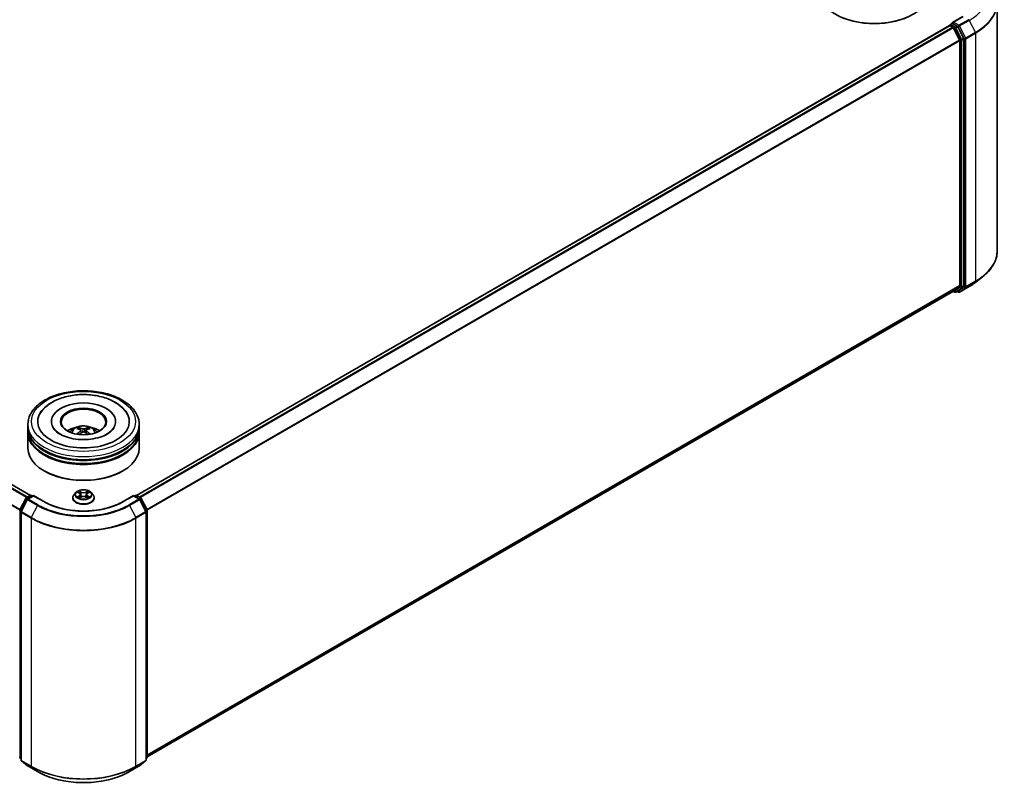
# Model space of a CAD drawing. Units: millimetres. Extents: x 0 to 10086, y 0 to 2388.
# Drawn here: x 105 to 130, y 125 to 145 of the extents above; entities that cross this region are included whole.
import ezdxf

# ---------------------------------------------------------------- set-up
doc = ezdxf.new("R2010")
doc.units = ezdxf.units.MM
doc.header["$LTSCALE"] = 0.666667
doc.layers.add('Visible (ISO)', color=7, linetype='Continuous', lineweight=35)
doc.layers.add('Visible Narrow (ISO)', color=7, linetype='Continuous', lineweight=25)

msp = doc.modelspace()

# ---------------------------------------------------------------- linework, layer by layer
at = {"layer": 'Visible (ISO)'}
for p, q in [((104.88096, 132.88783), (67.84956, 154.26791)), ((129.69596, 145.52154), (129.69596, 139.16198)), ((128.80727, 145.16981), (128.54381, 145.0177)), ((128.47055, 144.93652), (107.6016, 132.88783)), ((128.47647, 144.93784), (128.47647, 144.93899)), ((128.48484, 144.93511), (128.55619, 144.89391)), ((128.49076, 144.96374), (128.53878, 144.99147)), ((128.66388, 144.92505), (128.55218, 144.98954)), ((128.57171, 144.87656), (128.72933, 144.56715)), ((128.83034, 144.6114), (128.6794, 144.90769)), ((128.83502, 138.26236), (128.83502, 144.59376)), ((128.73401, 144.54952), (128.73401, 138.26772)), ((129.1447, 138.35872), (129.3248, 138.50128)), ((128.72933, 138.25549), (128.57171, 138.12809)), ((128.6794, 138.12812), (128.83034, 138.25013)), ((128.72536, 138.10002), (128.97453, 138.24388)), ((128.57047, 138.12724), (107.87936, 126.18122)), ((128.56292, 138.12288), (128.60245, 138.10006)), ((128.63102, 138.10006), (128.67817, 138.12727)), ((128.69679, 138.10002), (128.66388, 138.11902)), ((104.81271, 134.62781), (104.81271, 134.70557)), ((105.41747, 134.78333), (105.41747, 134.76466)), ((107.06509, 134.78333), (107.06509, 134.76466)), ((107.66985, 134.62781), (107.66985, 134.70557)), ((104.81271, 134.52672), (104.81271, 134.60448)), ((104.81271, 134.09903), (104.81271, 134.50339)), ((106.17581, 134.55611), (106.18323, 134.48699)), ((106.30675, 134.55611), (106.29933, 134.48699)), ((107.66985, 134.52672), (107.66985, 134.60448)), ((107.66985, 134.09903), (107.66985, 134.50339)), ((105.2446, 133.50804), (105.23113, 133.51582)), ((107.23796, 133.50804), (107.25143, 133.51582)), ((106.04597, 132.96056), (105.99872, 132.90785)), ((106.09224, 132.96635), (106.13279, 132.9421)), ((106.34977, 132.9421), (106.39032, 132.96635)), ((106.39031, 132.96636), (106.39033, 132.96637)), ((106.43659, 132.96056), (106.48384, 132.90785)), ((104.60631, 132.5148), (104.75725, 132.8111)), ((104.7976, 132.77996), (104.63998, 132.47056)), ((104.76842, 132.82287), (104.88012, 132.88736)), ((104.96175, 132.88006), (104.80877, 132.79174)), ((104.90869, 132.88736), (104.94155, 132.8684)), ((104.96175, 132.8704), (104.96175, 132.88006)), ((105.22521, 132.72795), (104.96175, 132.88006)), ((105.96509, 132.82374), (105.96509, 132.82691)), ((106.14022, 132.82196), (106.18245, 132.8455)), ((106.15776, 132.9088), (106.16556, 132.83609)), ((106.30011, 132.8455), (106.34234, 132.82196)), ((106.3248, 132.9088), (106.31699, 132.83609)), ((106.51747, 132.82374), (106.51747, 132.82691)), ((107.52081, 132.88006), (107.25735, 132.72795)), ((107.52081, 132.88006), (107.52081, 132.8704)), ((107.67378, 132.79174), (107.52081, 132.88006)), ((107.54101, 132.8684), (107.57386, 132.88736)), ((107.60243, 132.88736), (107.71413, 132.82287)), ((107.84258, 132.47056), (107.68496, 132.77996)), ((107.72531, 132.8111), (107.87625, 132.5148)), ((104.63687, 132.45759), (104.63687, 126.09803)), ((107.84569, 126.09803), (107.84569, 132.45759)), ((107.87936, 132.50183), (107.87936, 126.17043)), ((104.63687, 126.12957), (104.61381, 126.14821)), ((107.86875, 126.14821), (107.84569, 126.12957)), ((104.64748, 126.07581), (104.8051, 125.94841)), ((104.80877, 125.94589), (105.05794, 125.80203)), ((107.42461, 125.80203), (107.67378, 125.94589)), ((107.67746, 125.94841), (107.83508, 126.07581))]:
    msp.add_line(p, q, dxfattribs=at)
for centre, start, end in [((128.50504, 144.93899), 120, 180), ((128.61674, 138.1248), 240, 300), ((128.71108, 138.12477), 240, 300), ((104.78271, 132.79813), 120, 153.004492), ((104.82306, 132.76699), 120, 153.004492), ((104.89441, 132.86262), 60, 120), ((107.58815, 132.86262), 60, 120), ((107.6595, 132.76699), 26.995508, 60), ((107.69985, 132.79813), 26.995508, 60), ((104.63177, 132.50183), 153.004492, 180), ((104.66544, 132.45759), 153.004492, 180), ((107.81712, 132.45759), 0, 26.995508), ((107.85079, 132.50183), 0, 26.995508), ((104.63177, 126.17043), 180, 231.051724), ((107.85079, 126.17043), 308.948276, 0), ((104.66544, 126.09803), 180, 231.051724), ((104.82306, 125.97063), 231.051724, 240), ((107.6595, 125.97063), 300, 308.948276), ((107.81712, 126.09803), 308.948276, 0)]:
    msp.add_arc(centre, 0.02857, start, end, dxfattribs=at)
for centre, major_axis, ratio, start_param, end_param in [((126.53861, 145.8177), (1.42857, 0), 0.57735027, 3.14159265, 6.28318531), ((126.53861, 145.80215), (1.40952, 0), 0.57735027, 3.92699082, 5.49778714), ((128.48484, 144.91178), (-0.01429, 0.02474), 0.57735027, 5.49778714, 6.28318531), ((128.57238, 145.0012), (-0.04041, 0), 0.57735027, 4.71238898, 6.28318531), ((128.55218, 145.01287), (-0.01429, -0.02474), 0.57735027, 5.49778714, 6.12363721), ((128.55619, 144.87058), (0.01429, -0.02474), 0.57735027, 1.48013644, 2.35619449), ((128.66388, 144.90172), (0.01429, -0.02474), 0.57735027, 1.48013644, 2.35619449), ((128.71381, 144.56118), (0.01429, -0.02474), 0.57735027, 0.78539816, 1.48013644), ((128.81482, 144.60542), (0.01429, -0.02474), 0.57735027, 0.78539816, 1.48013644), ((128.71381, 138.27938), (0.01429, -0.02474), 0.57735027, 0.09065989, 0.78539816), ((128.81482, 138.27402), (0.01429, -0.02474), 0.57735027, 0.09065989, 0.78539816), ((128.55619, 138.15198), (0.01429, -0.02474), 0.57735027, 0, 0.09065989), ((128.66388, 138.15202), (0.01429, -0.02474), 0.57735027, 0, 0.09065989), ((106.24128, 134.78333), (1.17619, 0), 0.57735027, 2.28770637, 7.13707159), ((106.24128, 134.78333), (0.82381, 0), 0.57735027, 5.47106557, 10.23689769), ((106.24128, 134.76778), (-0.57143, 0), 0.57735027, 2.37272528, 7.05205268), ((106.24128, 134.60448), (1.42857, 0), 0.57735027, 3.12745005, 6.29732791), ((106.24128, 134.50339), (1.42857, 0), 0.57735027, 3.12745005, 6.29732791), ((106.24128, 134.62781), (-1.42857, 0), 0.57735027, 0, 3.14159265), ((106.24128, 134.52672), (-1.42857, 0), 0.57735027, 0, 3.14159265), ((106.24128, 134.31676), (-0.57143, 0), 0.57735027, 5.07628371, 5.53058844), ((106.25116, 134.05847), (0.32508, -0.52666), 0.49462411, 2.44776077, 2.68674507), ((106.25116, 134.04817), (-0.24198, -0.56964), 0.59526289, 3.96282307, 4.19313336), ((106.23236, 134.04762), (-0.29117, 0.54613), 0.65417299, 5.62601221, 5.86499651), ((106.23236, 134.05903), (0.37019, 0.49598), 0.55353421, 0.95931878, 1.15112494), ((106.2502, 134.04762), (-0.29117, -0.54613), 0.65417299, 3.55978145, 3.79876575), ((106.2502, 134.05903), (0.37019, -0.49598), 0.55353421, 1.99046771, 2.18227387), ((106.23139, 134.05847), (0.32508, 0.52666), 0.49462411, 0.45484759, 0.69383188), ((106.23139, 134.04817), (-0.24198, 0.56964), 0.59526289, 5.2316446, 5.46195489), ((106.24128, 134.31676), (-0.57143, 0), 0.57735027, 3.89418952, 4.34849425), ((106.24128, 134.60448), (-1.40952, 0), 0.57735027, 0.47828403, 2.66330862), ((106.24128, 134.09903), (1.42857, 0), 0.57735027, 3.14159265, 6.28318531), ((106.24128, 134.50339), (-1.40952, 0), 0.57735027, 0.47828403, 2.66330862), ((106.24128, 134.08348), (1.40952, 0), 0.57735027, 3.92699082, 5.49778714)]:
    msp.add_ellipse(centre, major_axis=major_axis, ratio=ratio, start_param=start_param, end_param=end_param, dxfattribs=at)
msp.add_ellipse((106.24128, 134.78333), major_axis=(0.59048, 0), ratio=0.57735027, dxfattribs=at)
for points, knots in [([(128.53878, 144.99147), (128.54001, 144.99217), (128.54206, 144.99255), (128.54688, 144.99198), (128.54963, 144.99101), (128.55218, 144.98954)], [0.038953354, 0.038953354, 0.038953354, 0.038953354, 0.0503345484, 0.0503345484, 0.0617157428, 0.0617157428, 0.0617157428, 0.0617157428]), ([(129.69596, 139.16198), (129.69596, 139.11439), (129.69076, 139.06681), (129.67008, 138.97259), (129.65461, 138.92595), (129.61379, 138.83443), (129.58844, 138.78956), (129.5284, 138.70229), (129.49371, 138.65988), (129.41561, 138.57815), (129.3722, 138.53881), (129.3248, 138.50128)], [2.35619449, 2.35619449, 2.35619449, 2.35619449, 2.482221939, 2.482221939, 2.608249389, 2.608249389, 2.734276838, 2.734276838, 2.860304287, 2.860304287, 2.986331736, 2.986331736, 2.986331736, 2.986331736]), ([(128.97453, 138.24388), (128.98686, 138.251), (128.99899, 138.25822), (129.02288, 138.2729), (129.03463, 138.28035), (129.05774, 138.29546), (129.0691, 138.30312), (129.09141, 138.31866), (129.10236, 138.32653), (129.12384, 138.34247), (129.13438, 138.35054), (129.1447, 138.35872)], [3.141592654, 3.141592654, 3.141592654, 3.141592654, 3.172644837, 3.172644837, 3.203697021, 3.203697021, 3.234749204, 3.234749204, 3.265801387, 3.265801387, 3.296853571, 3.296853571, 3.296853571, 3.296853571]), ([(104.81271, 134.70557), (104.81271, 134.79394), (104.83484, 134.88199), (104.92039, 135.05145), (104.98613, 135.13216), (105.15751, 135.28096), (105.26603, 135.34774), (105.5125, 135.45744), (105.65085, 135.50002), (105.94186, 135.55671), (106.09439, 135.57096), (106.39893, 135.57025), (106.55088, 135.55537), (106.84008, 135.49769), (106.97725, 135.45484), (107.22364, 135.34395), (107.33275, 135.27581), (107.50938, 135.11926), (107.57758, 135.03086), (107.65264, 134.86149), (107.66985, 134.78362), (107.66985, 134.70557)], [5.49778714, 5.49778714, 5.49778714, 5.49778714, 5.78139221, 5.78139221, 6.08459158, 6.08459158, 6.41185391, 6.41185391, 6.74313191, 6.74313191, 7.07260039, 7.07260039, 7.40121853, 7.40121853, 7.73072324, 7.73072324, 8.06201837, 8.06201837, 8.38889414, 8.38889414, 8.6393798, 8.6393798, 8.6393798, 8.6393798]), ([(105.1158, 134.96191), (105.14577, 135.01892), (105.18477, 135.07124), (105.29931, 135.19006), (105.3833, 135.25035), (105.57912, 135.35371), (105.6928, 135.3951), (105.93322, 135.45274), (106.05986, 135.46906), (106.31391, 135.47619), (106.44124, 135.46719), (106.68639, 135.42438), (106.80413, 135.39052), (107.01984, 135.29826), (107.11773, 135.2397), (107.26826, 135.10868), (107.32585, 135.03972), (107.36676, 134.96191)], [2.65090407, 2.65090407, 2.65090407, 2.65090407, 2.86407041, 2.86407041, 3.18632725, 3.18632725, 3.53339937, 3.53339937, 3.87843215, 3.87843215, 4.22068257, 4.22068257, 4.56453655, 4.56453655, 4.9121077, 4.9121077, 5.20307756, 5.20307756, 5.20307756, 5.20307756]), ([(106.85315, 134.46228), (106.80017, 134.43169), (106.7368, 134.4039), (106.5939, 134.35843), (106.51406, 134.34099), (106.34618, 134.31982), (106.25805, 134.31633), (106.08397, 134.32427), (105.99806, 134.33577), (105.83907, 134.37178), (105.76588, 134.39617), (105.64064, 134.45292), (105.58822, 134.48508), (105.50735, 134.55036), (105.47885, 134.58325), (105.45797, 134.6174), (105.45536, 134.622), (105.45299, 134.62651)], [0, 0, 0, 0, 0.28166641, 0.28166641, 0.57029187, 0.57029187, 0.86427595, 0.86427595, 1.15932912, 1.15932912, 1.4508445, 1.4508445, 1.73525144, 1.73525144, 2.01675528, 2.01675528, 2.06148491, 2.06148491, 2.06148491, 2.06148491]), ([(105.90045, 134.50495), (105.91105, 134.52327), (105.92357, 134.53951), (105.95989, 134.57795), (105.9855, 134.59677), (106.0463, 134.63108), (106.08244, 134.64449), (106.15891, 134.66309), (106.19942, 134.66775), (106.28002, 134.66795), (106.32008, 134.66359), (106.39816, 134.6453), (106.43619, 134.63135), (106.50552, 134.59177), (106.53747, 134.56666), (106.57028, 134.52386), (106.57647, 134.51469), (106.58211, 134.50495)], [1.10800637, 1.10800637, 1.10800637, 1.10800637, 1.28485125, 1.28485125, 1.58220865, 1.58220865, 1.9574686, 1.9574686, 2.35189349, 2.35189349, 2.74172985, 2.74172985, 3.13599765, 3.13599765, 3.51030353, 3.51030353, 3.60438261, 3.60438261, 3.60438261, 3.60438261]), ([(106.07852, 134.45562), (106.07885, 134.45571), (106.07918, 134.45578), (106.08042, 134.45592), (106.08147, 134.45572), (106.08238, 134.45519), (106.08253, 134.45509), (106.08268, 134.45497)], [0.0219671693, 0.0219671693, 0.0219671693, 0.0219671693, 0.0234298311, 0.0234298311, 0.02806905607, 0.02806905607, 0.02898517502, 0.02898517502, 0.02898517502, 0.02898517502]), ([(106.11137, 134.62404), (106.11236, 134.62392), (106.11351, 134.62356), (106.1156, 134.62247), (106.11688, 134.6215), (106.11885, 134.61947), (106.11989, 134.61807), (106.12117, 134.61574), (106.12169, 134.61447), (106.12205, 134.6133)], [0.0145600729, 0.0145600729, 0.0145600729, 0.0145600729, 0.0187226824, 0.0187226824, 0.0234298311, 0.0234298311, 0.0280690561, 0.0280690561, 0.0318101771, 0.0318101771, 0.0318101771, 0.0318101771]), ([(106.16783, 134.56619), (106.17045, 134.56482), (106.17267, 134.56299), (106.17546, 134.55876), (106.17603, 134.55637), (106.17563, 134.55174), (106.17463, 134.54919), (106.17153, 134.54498), (106.1698, 134.54326), (106.16783, 134.54172)], [-0.2036008625, -0.2036008625, -0.2036008625, -0.2036008625, -0.191101084, -0.191101084, -0.1786013054, -0.1786013054, -0.1660771911, -0.1660771911, -0.1569242563, -0.1569242563, -0.1569242563, -0.1569242563]), ([(106.26248, 134.59636), (106.25952, 134.59519), (106.25585, 134.59419), (106.2479, 134.59294), (106.24364, 134.59269), (106.2357, 134.59287), (106.23151, 134.59331), (106.22491, 134.5947), (106.22232, 134.59548), (106.22008, 134.59636)], [-0.2036008779, -0.2036008779, -0.2036008779, -0.2036008779, -0.1911010993, -0.1911010993, -0.1786013208, -0.1786013208, -0.1660772065, -0.1660772065, -0.1569242716, -0.1569242716, -0.1569242716, -0.1569242716]), ([(106.22008, 134.51155), (106.22304, 134.5134), (106.22671, 134.51497), (106.23466, 134.51694), (106.23892, 134.51734), (106.24686, 134.51706), (106.25105, 134.51635), (106.25765, 134.51416), (106.26024, 134.51294), (106.26248, 134.51155)], [-0.2036008779, -0.2036008779, -0.2036008779, -0.2036008779, -0.1911010993, -0.1911010993, -0.1786013208, -0.1786013208, -0.1660772065, -0.1660772065, -0.1569242716, -0.1569242716, -0.1569242716, -0.1569242716]), ([(106.31473, 134.54172), (106.31211, 134.54376), (106.30989, 134.54617), (106.3071, 134.55112), (106.30653, 134.55365), (106.30693, 134.55818), (106.30793, 134.56047), (106.31103, 134.56389), (106.31276, 134.56515), (106.31473, 134.56619)], [-0.2036008625, -0.2036008625, -0.2036008625, -0.2036008625, -0.191101084, -0.191101084, -0.1786013054, -0.1786013054, -0.1660771911, -0.1660771911, -0.1569242563, -0.1569242563, -0.1569242563, -0.1569242563]), ([(106.36051, 134.6133), (106.36087, 134.61447), (106.36139, 134.61574), (106.36267, 134.61807), (106.3637, 134.61947), (106.36567, 134.6215), (106.36696, 134.62247), (106.36905, 134.62356), (106.3702, 134.62392), (106.37119, 134.62404)], [0.0427285558, 0.0427285558, 0.0427285558, 0.0427285558, 0.0464696768, 0.0464696768, 0.0511089018, 0.0511089018, 0.0558160505, 0.0558160505, 0.05997866, 0.05997866, 0.05997866, 0.05997866]), ([(106.39988, 134.45497), (106.40002, 134.45509), (106.40017, 134.45519), (106.40109, 134.45572), (106.40213, 134.45592), (106.40338, 134.45578), (106.4037, 134.45571), (106.40404, 134.45562)], [0.04555355789, 0.04555355789, 0.04555355789, 0.04555355789, 0.04646967684, 0.04646967684, 0.05110890181, 0.05110890181, 0.05257156361, 0.05257156361, 0.05257156361, 0.05257156361]), ([(107.02957, 134.62651), (107.01266, 134.59435), (106.983, 134.55724), (106.91391, 134.5006), (106.88546, 134.48093), (106.85315, 134.46228)], [5.792496723, 5.792496723, 5.792496723, 5.792496723, 6.111389919, 6.111389919, 6.283185307, 6.283185307, 6.283185307, 6.283185307]), ([(106.43659, 132.96056), (106.42491, 132.9736), (106.41007, 132.98503), (106.37505, 133.00473), (106.35465, 133.01283), (106.31086, 133.02466), (106.2875, 133.0284), (106.24013, 133.03128), (106.21614, 133.03043), (106.16972, 133.02425), (106.1473, 133.01892), (106.1061, 133.00406), (106.08733, 132.99451), (106.06183, 132.97625), (106.05328, 132.96872), (106.04597, 132.96056)], [4.40455743, 4.40455743, 4.40455743, 4.40455743, 4.72557036, 4.72557036, 5.05999896, 5.05999896, 5.39307641, 5.39307641, 5.72438985, 5.72438985, 6.05612576, 6.05612576, 6.39010372, 6.39010372, 6.59101686, 6.59101686, 6.59101686, 6.59101686]), ([(106.10156, 132.96077), (106.09589, 132.96722), (106.08723, 132.97089), (106.07895, 132.9727), (106.07886, 132.97272), (106.07877, 132.97274)], [0.0019022161, 0.0019022161, 0.0019022161, 0.0019022161, 0.0320559737, 0.0320559737, 0.0323943032, 0.0323943032, 0.0323943032, 0.0323943032]), ([(106.07877, 132.97274), (106.07885, 132.97271), (106.07894, 132.97268), (106.07978, 132.97236), (106.08055, 132.97205), (106.08132, 132.97174)], [-0.03239430317, -0.03239430317, -0.03239430317, -0.03239430317, -0.03205597372, -0.03205597372, -0.02897275834, -0.02897275834, -0.02897275834, -0.02897275834]), ([(106.13163, 133.00286), (106.13159, 133.00289), (106.13156, 133.00292), (106.13147, 133.00301), (106.13141, 133.00305), (106.13136, 133.0031)], [-0.000230599076, -0.000230599076, -0.000230599076, -0.000230599076, 0, 0, 0.000338329447, 0.000338329447, 0.000338329447, 0.000338329447]), ([(106.13136, 133.0031), (106.13139, 133.00305), (106.13142, 133.003), (106.13148, 133.0029), (106.13151, 133.00287), (106.13153, 133.00283)], [-0.000338329447, -0.000338329447, -0.000338329447, -0.000338329447, 0, 0, 0.000241517914, 0.000241517914, 0.000241517914, 0.000241517914]), ([(106.15776, 132.9088), (106.15748, 132.91139), (106.15689, 132.91396), (106.1551, 132.91897), (106.15391, 132.92141), (106.15099, 132.92611), (106.14926, 132.92837), (106.14532, 132.93268), (106.14311, 132.93473), (106.13826, 132.93859), (106.13562, 132.94041), (106.13279, 132.9421)], [3.988894173, 3.988894173, 3.988894173, 3.988894173, 4.130102476, 4.130102476, 4.271310779, 4.271310779, 4.412519082, 4.412519082, 4.553727385, 4.553727385, 4.694935688, 4.694935688, 4.694935688, 4.694935688]), ([(106.34977, 132.9421), (106.34694, 132.94041), (106.3443, 132.93859), (106.33945, 132.93473), (106.33723, 132.93268), (106.3333, 132.92837), (106.33157, 132.92611), (106.32865, 132.92141), (106.32746, 132.91897), (106.32567, 132.91396), (106.32508, 132.91139), (106.3248, 132.9088)], [0.017453293, 0.017453293, 0.017453293, 0.017453293, 0.158661596, 0.158661596, 0.299869899, 0.299869899, 0.441078202, 0.441078202, 0.582286505, 0.582286505, 0.723494808, 0.723494808, 0.723494808, 0.723494808]), ([(106.33948, 132.98289), (106.34482, 132.99028), (106.34786, 132.99788), (106.35113, 133.003), (106.35117, 133.00305), (106.3512, 133.0031)], [0, 0, 0, 0, 0.0320559737, 0.0320559737, 0.0323943032, 0.0323943032, 0.0323943032, 0.0323943032]), ([(106.3512, 133.0031), (106.35115, 133.00305), (106.35109, 133.00301), (106.35054, 133.00251), (106.35004, 133.00206), (106.34954, 133.00159)], [-0.03239430317, -0.03239430317, -0.03239430317, -0.03239430317, -0.03205597372, -0.03205597372, -0.02897275834, -0.02897275834, -0.02897275834, -0.02897275834]), ([(106.40379, 132.97274), (106.4037, 132.97272), (106.40361, 132.9727), (106.40345, 132.97267), (106.40338, 132.97265), (106.40332, 132.97264)], [-0.000338329447, -0.000338329447, -0.000338329447, -0.000338329447, 0, 0, 0.000241517914, 0.000241517914, 0.000241517914, 0.000241517914]), ([(106.40337, 132.97258), (106.40342, 132.9726), (106.40348, 132.97262), (106.40362, 132.97268), (106.40371, 132.97271), (106.40379, 132.97274)], [-0.000230599076, -0.000230599076, -0.000230599076, -0.000230599076, 0, 0, 0.000338329447, 0.000338329447, 0.000338329447, 0.000338329447]), ([(107.25735, 132.72795), (107.15169, 132.66695), (107.02878, 132.61534), (106.76071, 132.53648), (106.61559, 132.50924), (106.31766, 132.48199), (106.1649, 132.48199), (105.86697, 132.50924), (105.72185, 132.53648), (105.45377, 132.61534), (105.33086, 132.66695), (105.22521, 132.72795)], [1.57079633, 1.57079633, 1.57079633, 1.57079633, 1.88495559, 1.88495559, 2.19911486, 2.19911486, 2.51327412, 2.51327412, 2.82743339, 2.82743339, 3.14159265, 3.14159265, 3.14159265, 3.14159265]), ([(105.99872, 132.90785), (105.99447, 132.90311), (105.99056, 132.8982), (105.98352, 132.88808), (105.98038, 132.88286), (105.97493, 132.87218), (105.97262, 132.86671), (105.96889, 132.85557), (105.96747, 132.8499), (105.96557, 132.83846), (105.96509, 132.83268), (105.96509, 132.82691)], [0.307831551, 0.307831551, 0.307831551, 0.307831551, 0.403344874, 0.403344874, 0.498858196, 0.498858196, 0.594371519, 0.594371519, 0.689884841, 0.689884841, 0.785398163, 0.785398163, 0.785398163, 0.785398163]), ([(105.96509, 132.82374), (105.96509, 132.80671), (105.96958, 132.78972), (105.98699, 132.75718), (106.00023, 132.7417), (106.03439, 132.71361), (106.0556, 132.70112), (106.10359, 132.68074), (106.13039, 132.67287), (106.18673, 132.6625), (106.21626, 132.66), (106.27514, 132.66055), (106.30448, 132.66361), (106.36013, 132.67499), (106.38642, 132.68333), (106.43337, 132.70461), (106.45401, 132.71756), (106.48731, 132.74693), (106.50003, 132.76337), (106.51422, 132.79471), (106.51747, 132.80922), (106.51747, 132.82374)], [0.78539816, 0.78539816, 0.78539816, 0.78539816, 1.08510874, 1.08510874, 1.39751972, 1.39751972, 1.72201276, 1.72201276, 2.0477407, 2.0477407, 2.37249118, 2.37249118, 2.69684603, 2.69684603, 3.02168013, 3.02168013, 3.34747752, 3.34747752, 3.67139258, 3.67139258, 3.92699082, 3.92699082, 3.92699082, 3.92699082]), ([(106.07919, 132.84597), (106.07913, 132.84595), (106.07908, 132.84593), (106.07894, 132.84588), (106.07885, 132.84584), (106.07877, 132.84581)], [-0.000230599076, -0.000230599076, -0.000230599076, -0.000230599076, 0, 0, 0.000338329447, 0.000338329447, 0.000338329447, 0.000338329447]), ([(106.07877, 132.84581), (106.07886, 132.84583), (106.07895, 132.84585), (106.07911, 132.84588), (106.07918, 132.8459), (106.07924, 132.84591)], [-0.000338329447, -0.000338329447, -0.000338329447, -0.000338329447, 0, 0, 0.000241517914, 0.000241517914, 0.000241517914, 0.000241517914]), ([(106.11064, 132.84234), (106.11236, 132.84092), (106.11423, 132.83948), (106.11823, 132.83661), (106.12036, 132.83518), (106.12491, 132.83236), (106.12731, 132.83096), (106.13236, 132.82823), (106.13502, 132.82689), (106.1394, 132.82484), (106.14105, 132.82409), (106.14274, 132.82336)], [1.393323954, 1.393323954, 1.393323954, 1.393323954, 1.463469385, 1.463469385, 1.533614815, 1.533614815, 1.603760246, 1.603760246, 1.673905677, 1.673905677, 1.71478324, 1.71478324, 1.71478324, 1.71478324]), ([(106.1419, 132.8229), (106.13728, 132.82318), (106.13445, 132.82022), (106.13142, 132.81556), (106.13139, 132.8155), (106.13136, 132.81545)], [0.0024310368, 0.0024310368, 0.0024310368, 0.0024310368, 0.0320559737, 0.0320559737, 0.0323943032, 0.0323943032, 0.0323943032, 0.0323943032]), ([(106.13136, 132.81545), (106.13141, 132.8155), (106.13147, 132.81555), (106.13202, 132.81604), (106.13252, 132.81646), (106.13302, 132.81688)], [-0.03239430317, -0.03239430317, -0.03239430317, -0.03239430317, -0.03205597372, -0.03205597372, -0.02897275834, -0.02897275834, -0.02897275834, -0.02897275834]), ([(106.30011, 132.8455), (106.29375, 132.84904), (106.28654, 132.85198), (106.27099, 132.85643), (106.26266, 132.85795), (106.24563, 132.85948), (106.23693, 132.85948), (106.21989, 132.85795), (106.21157, 132.85643), (106.19602, 132.85198), (106.1888, 132.84904), (106.18245, 132.8455)], [4.72984227, 4.72984227, 4.72984227, 4.72984227, 5.03702022, 5.03702022, 5.34419817, 5.34419817, 5.65137612, 5.65137612, 5.95855407, 5.95855407, 6.26573201, 6.26573201, 6.26573201, 6.26573201]), ([(106.33982, 132.82336), (106.34151, 132.82409), (106.34316, 132.82484), (106.34754, 132.82689), (106.35019, 132.82823), (106.35525, 132.83096), (106.35765, 132.83236), (106.36219, 132.83518), (106.36433, 132.83661), (106.36833, 132.83948), (106.37019, 132.84092), (106.37192, 132.84234)], [2.99760574, 2.99760574, 2.99760574, 2.99760574, 3.038483303, 3.038483303, 3.108628734, 3.108628734, 3.178774165, 3.178774165, 3.248919596, 3.248919596, 3.319065027, 3.319065027, 3.319065027, 3.319065027]), ([(106.35093, 132.81569), (106.35096, 132.81566), (106.351, 132.81563), (106.35109, 132.81555), (106.35115, 132.8155), (106.3512, 132.81545)], [-0.000230599076, -0.000230599076, -0.000230599076, -0.000230599076, 0, 0, 0.000338329447, 0.000338329447, 0.000338329447, 0.000338329447]), ([(106.3512, 132.81545), (106.35117, 132.8155), (106.35113, 132.81556), (106.35108, 132.81565), (106.35105, 132.81569), (106.35103, 132.81572)], [-0.000338329447, -0.000338329447, -0.000338329447, -0.000338329447, 0, 0, 0.000241517914, 0.000241517914, 0.000241517914, 0.000241517914]), ([(106.37996, 132.84613), (106.38557, 132.84719), (106.39481, 132.84771), (106.40361, 132.84585), (106.4037, 132.84583), (106.40379, 132.84581)], [0, 0, 0, 0, 0.0320559737, 0.0320559737, 0.0323943032, 0.0323943032, 0.0323943032, 0.0323943032]), ([(106.40379, 132.84581), (106.40371, 132.84584), (106.40362, 132.84588), (106.40277, 132.84619), (106.40201, 132.84647), (106.40124, 132.84674)], [-0.03239430317, -0.03239430317, -0.03239430317, -0.03239430317, -0.03205597372, -0.03205597372, -0.02897275834, -0.02897275834, -0.02897275834, -0.02897275834]), ([(106.51747, 132.82691), (106.51747, 132.83268), (106.51699, 132.83846), (106.51509, 132.8499), (106.51367, 132.85557), (106.50994, 132.86671), (106.50763, 132.87218), (106.50218, 132.88286), (106.49904, 132.88808), (106.49199, 132.8982), (106.48809, 132.90311), (106.48384, 132.90785)], [3.926990817, 3.926990817, 3.926990817, 3.926990817, 4.022504139, 4.022504139, 4.118017462, 4.118017462, 4.213530784, 4.213530784, 4.309044107, 4.309044107, 4.404557429, 4.404557429, 4.404557429, 4.404557429]), ([(105.05794, 125.80203), (105.18261, 125.73005), (105.32646, 125.66977), (105.63882, 125.57788), (105.8073, 125.54629), (106.1528, 125.5147), (106.32976, 125.5147), (106.67526, 125.54629), (106.84374, 125.57788), (107.1561, 125.66977), (107.29995, 125.73005), (107.42461, 125.80203)], [3.14159265, 3.14159265, 3.14159265, 3.14159265, 3.45575192, 3.45575192, 3.76991118, 3.76991118, 4.08407045, 4.08407045, 4.39822972, 4.39822972, 4.71238898, 4.71238898, 4.71238898, 4.71238898])]:
    msp.add_open_spline(points, degree=3, knots=knots, dxfattribs=at)
for points in [[(106.08273, 134.45494), (106.08272, 134.45495), (106.0827, 134.45496), (106.08268, 134.45497)], [(106.39987, 134.45497), (106.39986, 134.45496), (106.39984, 134.45495), (106.39983, 134.45494)], [(106.08132, 132.97174), (106.08502, 132.97023), (106.08875, 132.96844), (106.09225, 132.96636)], [(106.34954, 133.00159), (106.34482, 132.99719), (106.34003, 132.99176), (106.33466, 132.98653)], [(106.13302, 132.81688), (106.13538, 132.81885), (106.13775, 132.82059), (106.14021, 132.82197)], [(106.40124, 132.84674), (106.39402, 132.84923), (106.38672, 132.85077), (106.38122, 132.85181)]]:
    msp.add_open_spline(points, degree=3, dxfattribs=at)
for points, weights in [([(106.13075, 134.5836), (106.12656, 134.5979), (106.12205, 134.6133)], [1.08273581125, 1.07755563389, 1.07090462461]), ([(106.36051, 134.6133), (106.356, 134.5979), (106.35181, 134.5836)], [1.07090461894, 1.07755562758, 1.08273580442])]:
    msp.add_rational_spline(points, weights, degree=2, dxfattribs=at)
at = {"layer": 'Visible Narrow (ISO)'}
for p, q in [((104.77843, 132.82865), (67.74841, 154.20795)), ((104.80122, 132.84181), (67.76393, 154.2253)), ((104.87257, 132.883), (67.83528, 154.26649)), ((104.60401, 132.50861), (67.58611, 153.88091)), ((104.61136, 132.52471), (67.59079, 153.89854)), ((128.57238, 145.02453), (128.82156, 145.16839)), ((128.96025, 145.08832), (128.71108, 144.94446)), ((128.7266, 144.9271), (128.97577, 145.07096)), ((128.97577, 145.07096), (129.13339, 144.76156)), ((128.48484, 144.93511), (107.60999, 132.883)), ((128.55619, 144.89391), (107.68134, 132.84181)), ((128.57171, 144.87656), (107.70413, 132.82865)), ((128.50504, 144.96232), (128.55218, 144.98954)), ((128.61674, 144.89783), (128.50504, 144.96232)), ((128.57125, 144.87744), (128.59654, 144.86284)), ((128.71108, 144.94446), (128.57238, 145.02453)), ((128.59654, 144.86284), (128.74748, 144.56654)), ((128.66388, 144.92505), (128.61674, 144.89783)), ((128.63226, 144.88048), (128.6794, 144.90769)), ((128.7832, 144.58418), (128.63226, 144.88048)), ((128.66388, 144.92505), (128.69087, 144.90946)), ((128.69087, 144.90946), (128.84849, 144.60006)), ((128.88422, 144.6177), (128.7266, 144.9271)), ((128.72933, 144.56715), (107.8712, 132.52471)), ((128.74748, 144.56654), (128.74748, 138.23514)), ((128.83034, 144.6114), (128.7832, 144.58418)), ((128.78788, 144.56654), (128.83502, 144.59376)), ((128.78788, 138.23514), (128.78788, 144.56654)), ((128.84849, 144.60006), (128.84849, 138.2405)), ((129.13339, 144.76156), (128.88422, 144.6177)), ((128.8889, 144.60006), (129.13807, 144.74392)), ((128.8889, 138.2405), (128.8889, 144.60006)), ((129.13807, 144.74392), (129.13807, 138.38436)), ((128.73401, 144.54952), (107.87855, 132.50861)), ((128.73401, 138.26772), (107.87936, 126.22728)), ((128.72933, 138.25549), (107.87936, 126.21776)), ((128.97577, 138.24473), (128.7266, 138.10087)), ((128.7832, 138.22291), (128.83034, 138.25013)), ((128.83502, 138.26236), (128.78788, 138.23514)), ((128.88422, 138.22827), (129.13339, 138.37213)), ((129.13807, 138.38436), (128.8889, 138.2405)), ((128.97577, 138.24473), (129.13339, 138.37213)), ((128.57171, 138.12809), (107.87936, 126.18135)), ((128.59654, 138.11314), (128.57125, 138.12774)), ((128.74748, 138.23514), (128.59654, 138.11314)), ((128.63226, 138.1009), (128.7832, 138.22291)), ((128.6794, 138.12812), (128.63226, 138.1009)), ((128.69087, 138.1131), (128.67225, 138.12386)), ((128.84849, 138.2405), (128.69087, 138.1131)), ((128.7266, 138.10087), (128.88422, 138.22827)), ((106.16783, 134.54172), (106.17259, 134.47935)), ((106.22008, 134.59636), (106.214, 134.5077)), ((106.26248, 134.59636), (106.26856, 134.5077)), ((106.31473, 134.54172), (106.30997, 134.47935)), ((106.07877, 132.97274), (106.13035, 132.9419)), ((106.18477, 132.97332), (106.13136, 133.0031)), ((106.14789, 132.98653), (106.18147, 132.9678)), ((106.17667, 132.90036), (106.15961, 132.9619)), ((106.18147, 132.9678), (106.17667, 132.90036)), ((106.3512, 133.0031), (106.29779, 132.97332)), ((106.30109, 132.9678), (106.33466, 132.98653)), ((106.30109, 132.9678), (106.30589, 132.90036)), ((106.32295, 132.9619), (106.30589, 132.90036)), ((106.35221, 132.9419), (106.40379, 132.97274)), ((104.61625, 132.50781), (104.76719, 132.8041)), ((104.64992, 132.46356), (104.80754, 132.77297)), ((104.76719, 132.8041), (104.80069, 132.78477)), ((104.78271, 132.82146), (104.89441, 132.88595)), ((104.82148, 132.79907), (104.78271, 132.82146)), ((104.80754, 132.77297), (105.05671, 132.62911)), ((104.82306, 132.79032), (104.96175, 132.8704)), ((105.07223, 132.64646), (104.82306, 132.79032)), ((104.89441, 132.88595), (104.93318, 132.86356)), ((104.96175, 132.8704), (105.21092, 132.72654)), ((106.13035, 132.87665), (106.07877, 132.84581)), ((106.10133, 132.85181), (106.13376, 132.8712)), ((106.11853, 132.83644), (106.11513, 132.84192)), ((106.13136, 132.81545), (106.18477, 132.84523)), ((106.13376, 132.8712), (106.13711, 132.82591)), ((106.1374, 132.82198), (106.1374, 132.82196)), ((106.13752, 132.8203), (106.13752, 132.8203)), ((106.29779, 132.84523), (106.3512, 132.81545)), ((106.34504, 132.8203), (106.34504, 132.8203)), ((106.34516, 132.82198), (106.34516, 132.82196)), ((106.3488, 132.8712), (106.34545, 132.82591)), ((106.3488, 132.8712), (106.38122, 132.85181)), ((106.40379, 132.84581), (106.35221, 132.87665)), ((106.36743, 132.84192), (106.36403, 132.83644)), ((107.27163, 132.72654), (107.52081, 132.8704)), ((107.6595, 132.79032), (107.41033, 132.64646)), ((107.42585, 132.62911), (107.67502, 132.77297)), ((107.52081, 132.8704), (107.6595, 132.79032)), ((107.54938, 132.86356), (107.58815, 132.88595)), ((107.58815, 132.88595), (107.69985, 132.82146)), ((107.69985, 132.82146), (107.66108, 132.79907)), ((107.67502, 132.77297), (107.83264, 132.46356)), ((107.68187, 132.78477), (107.71537, 132.8041)), ((107.71537, 132.8041), (107.86631, 132.50781)), ((104.61157, 126.15877), (104.61157, 132.49017)), ((104.61157, 132.49017), (104.64124, 132.47304)), ((104.64925, 132.48875), (104.61625, 132.50781)), ((104.64524, 126.08637), (104.64524, 132.44593)), ((104.64524, 132.44593), (104.89441, 132.30207)), ((104.89909, 132.3197), (104.64992, 132.46356)), ((105.05671, 132.62911), (104.89909, 132.3197)), ((107.42585, 132.62911), (107.58347, 132.3197)), ((107.83264, 132.46356), (107.58347, 132.3197)), ((107.58815, 132.30207), (107.83732, 132.44593)), ((107.86631, 132.50781), (107.83331, 132.48875)), ((107.83732, 132.44593), (107.83732, 126.08637)), ((107.84131, 132.47304), (107.87099, 132.49017)), ((107.87099, 132.49017), (107.87099, 126.15877)), ((104.89441, 132.30207), (104.89441, 125.94251)), ((107.58815, 125.94251), (107.58815, 132.30207)), ((104.63687, 126.14416), (104.61157, 126.15877)), ((104.63687, 126.12987), (104.61625, 126.14654)), ((104.61625, 126.14654), (104.63687, 126.13463)), ((107.87099, 126.15877), (107.84569, 126.14416)), ((107.86631, 126.14654), (107.84569, 126.12987)), ((107.84569, 126.13463), (107.86631, 126.14654)), ((104.89441, 125.94251), (104.64524, 126.08637)), ((104.80754, 125.94674), (104.64992, 126.07414)), ((104.64992, 126.07414), (104.89909, 125.93028)), ((105.05671, 125.80288), (104.80754, 125.94674)), ((105.05671, 125.80288), (104.89909, 125.93028)), ((107.67502, 125.94674), (107.42585, 125.80288)), ((107.42585, 125.80288), (107.58347, 125.93028)), ((107.58347, 125.93028), (107.83264, 126.07414)), ((107.83732, 126.08637), (107.58815, 125.94251)), ((107.83264, 126.07414), (107.67502, 125.94674))]:
    msp.add_line(p, q, dxfattribs=at)
for centre, major_axis, ratio, start_param, end_param in [((127.7912, 145.75487), (1.67523, 0), 0.57735027, 5.49778714, 6.91332255), ((127.7912, 145.53647), (1.89814, 0), 0.57735027, 5.49778714, 6.91332255), ((127.7912, 145.52154), (1.90476, 0), 0.57735027, 5.49778714, 6.28318531), ((128.96025, 145.06499), (0.01429, -0.02474), 0.57735027, 1.48013644, 2.35619449), ((128.50504, 144.93899), (-0.02857, 0), 0.57735027, 0, 0.07012361), ((128.50504, 144.93899), (0.01429, 0.02474), 0.57735027, 0.78539816, 2.06167901), ((128.50504, 144.93899), (-0.01429, 0.02474), 0.57735027, 5.49778714, 6.28318531), ((128.61674, 144.8745), (0.01429, 0.02474), 0.57735027, 0.78539816, 2.35619449), ((128.61674, 144.8745), (-0.02546, -0.01297), 0.07392213, 0.61742098, 2.18821731), ((128.61674, 144.8745), (-0.01429, 0.02474), 0.57735027, 4.62172909, 5.49778714), ((128.71108, 144.92113), (0.01429, 0.02474), 0.57735027, 0.78539816, 2.35619449), ((128.71108, 144.92113), (-0.02546, -0.01297), 0.07392213, 0.61742098, 2.18821731), ((128.71108, 144.92113), (-0.01429, 0.02474), 0.57735027, 4.62172909, 5.49778714), ((128.76768, 144.57821), (0.02546, 0.01297), 0.07392213, 3.75901364, 5.32980996), ((128.76768, 144.57821), (-0.02857, 0), 0.57735027, 0.78539816, 2.35619449), ((128.76768, 144.57821), (-0.01429, 0.02474), 0.57735027, 3.92699082, 4.62172909), ((128.8687, 144.61172), (0.02546, 0.01297), 0.07392213, 3.75901364, 5.32980996), ((128.8687, 144.61172), (-0.02857, 0), 0.57735027, 0.78539816, 2.35619449), ((128.8687, 144.61172), (-0.01429, 0.02474), 0.57735027, 3.92699082, 4.62172909), ((129.11787, 144.75558), (-0.01429, 0.02474), 0.57735027, 3.92699082, 4.62172909), ((127.7912, 139.16198), (1.90476, 0), 0.57735027, 5.49778714, 6.28318531), ((127.7912, 139.14704), (1.89814, 0), 0.57735027, 5.49778714, 5.65304806), ((128.96025, 138.26863), (0.01429, -0.02474), 0.57735027, 0, 0.09065989), ((127.7912, 138.92864), (-1.67523, 0), 0.57735027, 2.35619449, 2.51145541), ((129.11787, 138.39603), (0.01429, -0.02474), 0.57735027, 0.09065989, 0.78539816), ((128.61674, 138.1248), (-0.01429, -0.02474), 0.57735027, 5.49778714, 6.28318531), ((128.61674, 138.1248), (0.01796, -0.02222), 0.8131434, 4.58504495, 6.15584128), ((128.61674, 138.1248), (0.01429, -0.02474), 0.57735027, 0, 0.09065989), ((128.71108, 138.12477), (0.01796, -0.02222), 0.8131434, 4.58504495, 6.15584128), ((128.71108, 138.12477), (-0.01429, -0.02474), 0.57735027, 5.49778714, 6.28318531), ((128.71108, 138.12477), (0.01429, -0.02474), 0.57735027, 0, 0.09065989), ((128.76768, 138.2468), (0.02857, 0), 0.57735027, 3.92699082, 5.49778714), ((128.76768, 138.2468), (0.01796, -0.02222), 0.8131434, 4.58504495, 6.15584128), ((128.76768, 138.2468), (0.01429, -0.02474), 0.57735027, 0.09065989, 0.78539816), ((128.8687, 138.25217), (0.02857, 0), 0.57735027, 3.92699082, 5.49778714), ((128.8687, 138.25217), (0.01796, -0.02222), 0.8131434, 4.58504495, 6.15584128), ((128.8687, 138.25217), (0.01429, -0.02474), 0.57735027, 0.09065989, 0.78539816), ((106.24128, 134.70557), (-1.42857, 0), 0.57735027, 0, 3.14159265), ((106.24128, 134.49794), (-0.29227, 0), 0.57735027, 3.07614718, 6.34863078), ((106.24128, 134.52722), (-0.21213, 0), 0.57735027, 5.37148447, 5.62408982), ((106.24128, 134.52244), (0.19744, 0), 0.57735027, 2.21917021, 2.42536283), ((106.24128, 134.52244), (0.19744, 0), 0.57735027, 0.71622982, 0.92242245), ((106.24128, 134.52722), (-0.21213, 0), 0.57735027, 3.80068814, 4.05329349), ((106.24128, 132.9022), (-0.21992, 0), 0.57735027, 5.8056187, 9.90234457), ((106.24128, 132.90928), (-0.1962, 0), 0.57735027, 5.30710262, 5.68847167), ((106.24128, 132.88768), (0.15354, 0), 0.57735027, 2.17629431, 2.42062218), ((106.13035, 132.93802), (0.00244, 0.00409), 0.58733849, 0, 0.79427846), ((106.07183, 132.90928), (0.08135, 0), 0.57735027, 5.51524044, 7.05113018), ((106.1446, 132.98489), (-0.00389, -0.00275), 0.18497367, 1.04331702, 2.43849919), ((106.13204, 132.96509), (-0.02016, 0.04029), 0.54762693, 4.3686132, 4.98386908), ((106.15632, 132.96027), (-0.00459, -0.00127), 0.22291783, 3.85158054, 5.20700366), ((106.18477, 132.96944), (-0.00232, -0.00416), 0.56718618, 3.91841516, 5.40194502), ((106.24128, 133.00356), (0.08609, 0), 0.57735027, 3.94444411, 5.48033385), ((106.24128, 133.00711), (-0.08135, 0), 0.57735027, 0.80285146, 2.3387412), ((106.29779, 132.96944), (0.00232, -0.00416), 0.56718618, 0.88124028, 2.36477015), ((106.41073, 132.90928), (-0.08135, 0), 0.57735027, 5.51524044, 7.05113018), ((106.35051, 132.96509), (0.02016, 0.04029), 0.54762693, 1.29931623, 1.91457211), ((106.32624, 132.96027), (-0.00459, 0.00127), 0.22291783, 4.2177743, 5.57319742), ((106.24128, 132.88768), (0.15354, 0), 0.57735027, 0.72097047, 0.96529834), ((106.33796, 132.98489), (-0.00389, 0.00275), 0.18497367, 0.70309346, 2.09827563), ((106.35221, 132.93802), (-0.00244, 0.00409), 0.58733849, 5.48890685, 6.28318531), ((106.24128, 132.90928), (-0.1962, 0), 0.57735027, 3.7363063, 4.11767534), ((104.78271, 132.79813), (-0.02546, 0.01297), 0.07392213, 0, 0.95337534), ((104.78271, 132.79813), (0.01429, 0.02474), 0.57735027, 0.78539816, 1.66145621), ((104.78271, 132.79813), (-0.01429, 0.02474), 0.57735027, 5.49778714, 6.28318531), ((104.82306, 132.76699), (-0.02546, 0.01297), 0.07392213, 0, 0.95337534), ((104.82306, 132.76699), (0.01429, 0.02474), 0.57735027, 0.78539816, 1.66145621), ((104.82306, 132.76699), (-0.01429, 0.02474), 0.57735027, 5.49778714, 6.28318531), ((104.89441, 132.86262), (-0.01429, 0.02474), 0.57735027, 5.49778714, 6.28318531), ((104.89441, 132.86262), (0.01429, 0.02474), 0.57735027, 0, 0.78539816), ((105.21092, 132.70321), (0.01429, 0.02474), 0.57735027, 0, 0.78539816), ((106.24128, 133.32141), (1.45714, 0), 0.57735027, 3.92699082, 5.49778714), ((106.24128, 132.83538), (-0.27311, 0), 0.57735027, 5.8056187, 9.90234457), ((106.24128, 132.82691), (-0.27619, 0), 0.57735027, 0, 3.14159265), ((106.24128, 132.82374), (0.27619, 0), 0.57735027, 3.14159265, 6.28318531), ((106.24128, 132.90928), (0.1962, 0), 0.57735027, 3.7363063, 4.11767534), ((106.10475, 132.85025), (-0.00092, -0.00467), 0.77975364, 4.52690487, 5.92208704), ((106.09018, 132.81478), (0.01502, 0.03586), 0.71221962, 5.81360232, 6.4288582), ((106.11854, 132.84035), (-0.00405, -0.00251), 0.72973605, 5.16344533, 5.77548257), ((106.13035, 132.87276), (0.00244, -0.00409), 0.58733849, 0.86378433, 2.3473142), ((106.07183, 132.90573), (0.08609, 0), 0.57735027, 5.51524044, 6.34508866), ((106.17337, 132.89873), (-0.00459, -0.00127), 0.22288452, 3.85157383, 5.20261978), ((106.18477, 132.84134), (-0.00232, 0.00416), 0.56718618, 5.5063628, 6.28318531), ((106.24128, 132.81144), (0.08135, 0), 0.57735027, 0.80285146, 2.3387412), ((106.29779, 132.84134), (0.00232, 0.00416), 0.56718618, 0, 0.7768225), ((106.30919, 132.89873), (-0.00459, 0.00127), 0.22288452, 4.22215818, 5.57320413), ((106.41073, 132.90573), (-0.08609, 0), 0.57735027, 6.22128195, 7.05113018), ((106.35221, 132.87276), (-0.00244, -0.00409), 0.58733849, 3.93587111, 5.41940097), ((106.24128, 132.90928), (0.1962, 0), 0.57735027, 5.30710262, 5.68847167), ((106.39238, 132.81478), (-0.01502, 0.03586), 0.71221962, 6.13751241, 6.75276829), ((106.36402, 132.84035), (-0.00405, 0.00251), 0.72973605, 3.64929539, 4.26133263), ((106.37781, 132.85025), (0.00092, -0.00467), 0.77975364, 0.36109827, 1.75628044), ((107.27163, 132.70321), (-0.01429, 0.02474), 0.57735027, 5.49778714, 6.28318531), ((107.58815, 132.86262), (-0.01429, 0.02474), 0.57735027, 5.49778714, 6.28318531), ((107.58815, 132.86262), (0.01429, 0.02474), 0.57735027, 0, 0.78539816), ((107.6595, 132.76699), (0.01429, 0.02474), 0.57735027, 0, 0.78539816), ((107.6595, 132.76699), (0.01429, -0.02474), 0.57735027, 1.48013644, 2.35619449), ((107.6595, 132.76699), (0.02546, 0.01297), 0.07392213, 5.32980996, 6.28318531), ((107.69985, 132.79813), (0.01429, 0.02474), 0.57735027, 0, 0.78539816), ((107.69985, 132.79813), (0.01429, -0.02474), 0.57735027, 1.48013644, 2.35619449), ((107.69985, 132.79813), (0.02546, 0.01297), 0.07392213, 5.32980996, 6.28318531), ((104.63177, 132.50183), (-0.02857, 0), 0.57735027, 0, 0.78539816), ((104.63177, 132.50183), (-0.02546, 0.01297), 0.07392213, 0, 0.95337534), ((104.63177, 132.50183), (0.01429, 0.02474), 0.57735027, 1.66145621, 2.35619449), ((104.66544, 132.45759), (-0.02857, 0), 0.57735027, 0, 0.78539816), ((104.66544, 132.45759), (-0.02546, 0.01297), 0.07392213, 0, 0.95337534), ((104.66544, 132.45759), (0.01429, 0.02474), 0.57735027, 1.66145621, 2.35619449), ((105.07223, 132.62313), (-0.01429, -0.02474), 0.57735027, 3.92699082, 4.80304887), ((106.24128, 133.31302), (1.67523, 0), 0.57735027, 3.92699082, 5.49778714), ((106.24128, 133.32141), (-1.65328, 0), 0.57735027, 0.78539816, 2.35619449), ((107.41033, 132.62313), (0.01429, -0.02474), 0.57735027, 1.48013644, 2.35619449), ((107.81712, 132.45759), (0.02546, 0.01297), 0.07392213, 5.32980996, 6.28318531), ((107.81712, 132.45759), (0.01429, -0.02474), 0.57735027, 0.78539816, 1.48013644), ((107.81712, 132.45759), (0.02857, 0), 0.57735027, 5.49778714, 6.28318531), ((107.85079, 132.50183), (0.02546, 0.01297), 0.07392213, 5.32980996, 6.28318531), ((107.85079, 132.50183), (0.01429, -0.02474), 0.57735027, 0.78539816, 1.48013644), ((107.85079, 132.50183), (0.02857, 0), 0.57735027, 5.49778714, 6.28318531), ((104.91461, 132.31373), (0.01429, 0.02474), 0.57735027, 1.66145621, 2.35619449), ((106.24128, 133.07968), (1.90476, 0), 0.57735027, 3.92699082, 5.49778714), ((106.24128, 133.09462), (-1.89814, 0), 0.57735027, 0.78539816, 2.35619449), ((107.56795, 132.31373), (-0.01429, 0.02474), 0.57735027, 3.92699082, 4.62172909), ((104.63177, 126.17043), (-0.02857, 0), 0.57735027, 0, 0.78539816), ((104.63177, 126.17043), (-0.01429, -0.02474), 0.57735027, 5.49778714, 6.19252542), ((104.63177, 126.17043), (-0.01796, -0.02222), 0.8131434, 0, 0.12734403), ((107.85079, 126.17043), (0.01429, -0.02474), 0.57735027, 0.09065989, 0.78539816), ((107.85079, 126.17043), (0.01796, -0.02222), 0.8131434, 6.15584128, 6.28318531), ((107.85079, 126.17043), (0.02857, 0), 0.57735027, 5.49778714, 6.28318531), ((104.66544, 126.09803), (-0.02857, 0), 0.57735027, 0, 0.78539816), ((104.66544, 126.09803), (-0.01429, -0.02474), 0.57735027, 5.49778714, 6.19252542), ((104.66544, 126.09803), (-0.01796, -0.02222), 0.8131434, 0, 0.12734403), ((104.82306, 125.97063), (-0.01796, -0.02222), 0.8131434, 0, 0.12734403), ((104.82306, 125.97063), (-0.01429, -0.02474), 0.57735027, 6.19252542, 6.28318531), ((104.91461, 125.95417), (-0.01429, -0.02474), 0.57735027, 5.49778714, 6.19252542), ((106.24128, 126.72013), (-1.90476, 0), 0.57735027, 0.78539816, 2.35619449), ((106.24128, 126.70519), (1.89814, 0), 0.57735027, 3.92699082, 5.49778714), ((107.56795, 125.95417), (0.01429, -0.02474), 0.57735027, 0.09065989, 0.78539816), ((107.6595, 125.97063), (0.01429, -0.02474), 0.57735027, 0, 0.09065989), ((107.6595, 125.97063), (0.01796, -0.02222), 0.8131434, 6.15584128, 6.28318531), ((107.81712, 126.09803), (0.01429, -0.02474), 0.57735027, 0.09065989, 0.78539816), ((107.81712, 126.09803), (0.01796, -0.02222), 0.8131434, 6.15584128, 6.28318531), ((107.81712, 126.09803), (0.02857, 0), 0.57735027, 5.49778714, 6.28318531), ((105.07223, 125.82677), (-0.01429, -0.02474), 0.57735027, 6.19252542, 6.28318531), ((106.24128, 126.48679), (-1.67523, 0), 0.57735027, 0.78539816, 2.35619449), ((107.41033, 125.82677), (0.01429, -0.02474), 0.57735027, 0, 0.09065989)]:
    msp.add_ellipse(centre, major_axis=major_axis, ratio=ratio, start_param=start_param, end_param=end_param, dxfattribs=at)
for centre, major_axis in [((106.24128, 134.78333), (-1.33333, 0)), ((106.24128, 132.90928), (-0.20395, 0))]:
    msp.add_ellipse(centre, major_axis=major_axis, ratio=0.57735027, dxfattribs=at)
for points in [[(106.13153, 133.00283), (106.13474, 132.99777), (106.13778, 132.99022), (106.14308, 132.98289)], [(106.14789, 132.98653), (106.142, 132.99227), (106.13679, 132.99827), (106.13163, 133.00286)], [(106.14308, 132.98289), (106.14791, 132.97621), (106.1517, 132.96842), (106.15389, 132.96057)], [(106.15389, 132.96057), (106.15958, 132.94006), (106.16527, 132.91955), (106.17096, 132.89904)], [(106.3116, 132.89904), (106.31729, 132.91955), (106.32298, 132.94006), (106.32867, 132.96057)], [(106.32867, 132.96057), (106.33086, 132.96842), (106.33465, 132.97621), (106.33948, 132.98289)], [(106.40332, 132.97264), (106.39519, 132.97083), (106.38662, 132.96717), (106.38099, 132.96077)], [(106.39033, 132.96637), (106.39449, 132.96884), (106.39898, 132.9709), (106.40337, 132.97258)], [(106.10133, 132.85181), (106.0953, 132.85067), (106.08708, 132.84892), (106.07919, 132.84597)], [(106.07924, 132.84591), (106.08789, 132.8477), (106.09703, 132.84718), (106.1026, 132.84613)], [(106.1026, 132.84613), (106.10557, 132.84557), (106.10829, 132.84428), (106.11063, 132.84234)], [(106.17096, 132.89904), (106.17576, 132.88174), (106.18134, 132.86477), (106.18804, 132.84836)], [(106.19257, 132.85034), (106.18636, 132.86658), (106.18115, 132.88333), (106.17667, 132.90036)], [(106.30589, 132.90036), (106.30141, 132.88333), (106.2962, 132.86658), (106.28999, 132.85034)], [(106.29452, 132.84836), (106.30122, 132.86477), (106.3068, 132.88174), (106.3116, 132.89904)], [(106.35103, 132.81572), (106.34806, 132.82027), (106.34524, 132.82318), (106.34065, 132.8229)], [(106.34235, 132.82197), (106.34529, 132.82031), (106.34811, 132.81816), (106.35093, 132.81569)], [(106.37192, 132.84234), (106.37427, 132.84428), (106.37699, 132.84557), (106.37996, 132.84613)]]:
    msp.add_open_spline(points, degree=3, dxfattribs=at)

doc.saveas('drawing.dxf')
